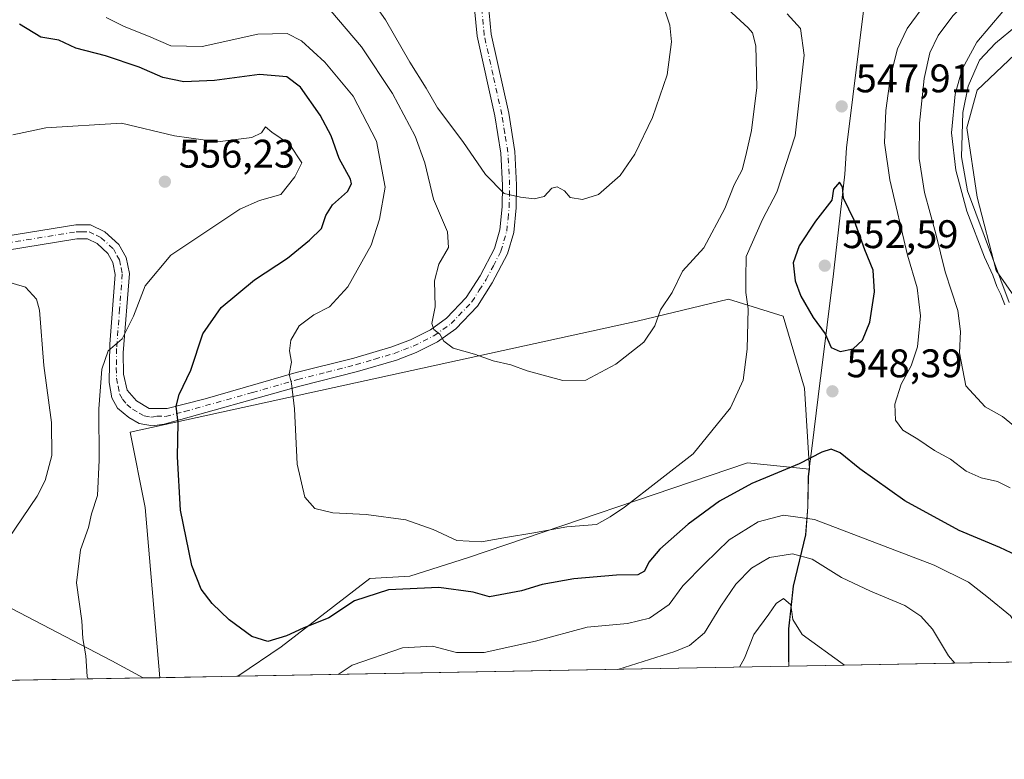
# Model space of a CAD drawing. Units: metres. Extents: x 624837 to 628300, y 4711047 to 4713423.
# Drawn here: x 625969 to 626216, y 4711047 to 4711233 of the extents above; entities that cross this region are included whole.
import ezdxf

# ---------------------------------------------------------------- set-up
doc = ezdxf.new("R2010")
doc.units = ezdxf.units.M
doc.header["$MEASUREMENT"] = 0
doc.linetypes.add('DGN Style 4', pattern=[2.6384748266838614, 1.318413404963828, -0.6592067024819142, 0.001648016756204785, -0.6592067024819142])
for name, color, linetype, lineweight in [('Camino Cxs', 7, 'Continuous', 0), ('Camino eje', 30, 'DGN Style 4', 13), ('Comarca CxS', 21, 'Continuous', 0), ('Comunidad Autónoma CxS', 142, 'Continuous', 0), ('Corriente natural lineal', 142, 'Continuous', 13), ('Cultivos herbáceos CxS', 92, 'Continuous', 0), ('Curva de nivel maestra', 30, 'Continuous', 30), ('Curva de nivel normal', 30, 'Continuous', 0), ('Matorral CxS', 135, 'Continuous', 0), ('Municipio', 91, 'Continuous', 13), ('Municipio CxS', 4, 'Continuous', 0), ('Provincia CxS', 1, 'Continuous', 0), ('Punto de cota en terreno', 7, 'Continuous', 0), ('Rótulo de punto de cota en terreno', 7, 'Continuous', 0)]:
    doc.layers.add(name, color=color, linetype=linetype, lineweight=lineweight)
doc.styles.add('Style-Arial', font='txt')

# ---------------------------------------------------------------- blocks, each defined once
blk = doc.blocks.new('*U11')
at = {"layer": 'Matorral CxS', "color": 135, "linetype": 'Continuous', "lineweight": 0}
blk.add_polyline3d([(625929.8630999997, 4711104.0781, 568.812699999995), (625991.9389000004, 4711071.751900001, 554.4894999999962), (625999.7914000005, 4711067.437200001, 553.4697000000015), (625595.6774000004, 4711060.0766, 620.8607000000047)], dxfattribs=at)
blk.add_polyline3d([(626161.9867000004, 4711070.3914, 566.2439000000013), (626023.2774, 4711067.864900001, 551.3608999999997), (626023.7893000003, 4711068.0239, 551.3282999999938), (626034.4254999999, 4711075.2589, 550.090200000006), (626056.7386999996, 4711092.446900001, 547.4676999999938), (626066.7505000001, 4711092.973900001, 548.4164000000019), (626081.5055000001, 4711097.719900001, 545.7758999999933), (626151.5913000006, 4711121.4461, 547.5185999999958), (626167.1481, 4711119.904300001, 550.0558000000019), (626166.9183, 4711118.015100001, 550.4413000000059), (626166.7681, 4711110.3851, 553.3441000000021), (626166.2279000003, 4711103.3751, 556.8994999999995), (626163.0976999998, 4711090.485099999, 563.1272000000026), (626161.9676999999, 4711079.7751, 565.3485999999976), (626161.9375, 4711072.5251, 565.8977000000014)], close=True, dxfattribs=at)
blk = doc.blocks.new('5PATER')
at = {"layer": 'Punto de cota en terreno', "linetype": 'Continuous', "lineweight": 0}
h = blk.add_hatch(color=51, dxfattribs=at)
edge = h.paths.add_edge_path()
edge.add_ellipse((0, 0), major_axis=(-0.1095731443231308, -0.1110710700762829), ratio=0.9994222409660322, start_angle=0, end_angle=360)

msp = doc.modelspace()

# ---------------------------------------------------------------- linework, layer by layer
at = {"layer": 'Camino Cxs', "color": 7, "linetype": 'Continuous', "lineweight": 0}
for points in [[(625964.8201000001, 4711178.340100001, 559.2596000000049), (625982.8501000004, 4711181.280099999, 558.7762999999978), (625986.5900999998, 4711181.2601, 558.4838000000018), (625990.1901000004, 4711179.5001, 558.1426999999967), (625993.7001, 4711176.300100001, 557.6975999999995), (625995.5000999998, 4711173.0601, 557.3484000000026), (625996.3201000001, 4711169.0101, 556.7461000000039), (625994.7901, 4711149.0701, 554.6634999999952), (625994.8300999999, 4711143.790100001, 554.0823999999993), (625995.8000999996, 4711139.7601, 553.4146000000037), (625998.0701000001, 4711137.050100001, 552.559500000003), (626001.3300999999, 4711135.140100001, 551.8083999999944), (626005.8201000001, 4711135.120100001, 551.0380000000005), (626015.3601000002, 4711137.540100001, 549.2404999999999), (626038.1901000004, 4711144.130100001, 545.1717999999964), (626052.6901000004, 4711147.800100001, 542.5948999999965), (626062.2801000001, 4711150.640100001, 541.5347000000038), (626066.9301000005, 4711152.4101, 541.0292000000045), (626071.9200999998, 4711154.920100001, 540.4609000000055), (626075.9901000002, 4711157.780099999, 539.9057999999932), (626080.9501, 4711163.0101, 539.2128999999986), (626084.4301000005, 4711168.440099999, 538.7437999999966), (626088.0000999998, 4711175.280099999, 537.3325000000041), (626089.3901000004, 4711180.0101, 536.5501999999979), (626089.9700999996, 4711185.780099999, 535.7752000000038), (626090.0800999999, 4711191.2401, 535.1572000000015), (626089.6501000002, 4711199.300100001, 534.4416000000056), (626088.1401000004, 4711208.620100001, 533.6337000000058), (626083.7200999996, 4711228.610099999, 531.7854999999981), (626082.3800999997, 4711242.5001, 530.2462999999989)], [(625964.8201000001, 4711178.340100001, 559.2596000000049), (625982.8501000004, 4711181.280099999, 558.7762999999978), (625986.5900999998, 4711181.2601, 558.4838000000018), (625990.1901000004, 4711179.5001, 558.1426999999967), (625993.7001, 4711176.300100001, 557.6975999999995), (625995.5000999998, 4711173.0601, 557.3484000000026), (625996.3201000001, 4711169.0101, 556.7461000000039), (625994.7901, 4711149.0701, 554.6634999999952), (625994.8300999999, 4711143.790100001, 554.0823999999993), (625995.8000999996, 4711139.7601, 553.4146000000037), (625998.0701000001, 4711137.050100001, 552.559500000003), (626001.3300999999, 4711135.140100001, 551.8083999999944), (626005.8201000001, 4711135.120100001, 551.0380000000005), (626015.3601000002, 4711137.540100001, 549.2404999999999), (626038.1901000004, 4711144.130100001, 545.1717999999964), (626052.6901000004, 4711147.800100001, 542.5948999999965), (626062.2801000001, 4711150.640100001, 541.5347000000038), (626066.9301000005, 4711152.4101, 541.0292000000045), (626071.9200999998, 4711154.920100001, 540.4609000000055), (626075.9901000002, 4711157.780099999, 539.9057999999932), (626080.9501, 4711163.0101, 539.2128999999986), (626084.4301000005, 4711168.440099999, 538.7437999999966), (626088.0000999998, 4711175.280099999, 537.3325000000041), (626089.3901000004, 4711180.0101, 536.5501999999979), (626089.9700999996, 4711185.780099999, 535.7752000000038), (626090.0800999999, 4711191.2401, 535.1572000000015), (626089.6501000002, 4711199.300100001, 534.4416000000056), (626088.1401000004, 4711208.620100001, 533.6337000000058), (626083.7200999996, 4711228.610099999, 531.7854999999981), (626082.3800999997, 4711242.5001, 530.2462999999989)], [(626085.9001000002, 4711242.610099999, 530.2302000000054), (626087.2001, 4711229.1601, 531.4076999999961), (626091.6001000004, 4711209.280099999, 533.332899999994), (626093.1501000002, 4711199.6801, 534.1040999999968), (626093.6001000004, 4711191.300100001, 535.0100999999995), (626093.4801000003, 4711185.5701, 535.6573000000062), (626092.8601000002, 4711179.3301, 536.3462000000001), (626091.2801000001, 4711173.960100001, 537.3542000000016), (626087.4801000003, 4711166.670100001, 538.613599999997), (626083.7301000003, 4711160.8301, 539.3347000000067), (626078.3000999996, 4711155.100099999, 539.853099999993), (626073.7301000003, 4711151.890100001, 540.3562999999995), (626068.3501000004, 4711149.190099999, 540.9336999999941), (626063.4101, 4711147.300100001, 541.3522999999988), (626053.6201, 4711144.4101, 542.4616999999998), (626039.1101000002, 4711140.7301, 544.9291999999987), (626005.0301000001, 4711131.190099999, 550.9269000000058), (626002.1001000004, 4711130.8101, 551.434500000003), (625998.7901, 4711131.380100001, 552.0022000000026), (625996.1601, 4711132.8301, 552.6885000000038), (625993.3701, 4711135.200099999, 553.603099999993), (625991.9101, 4711137.8301, 554.1897000000026), (625991.2801000001, 4711141.640100001, 554.7516000000032), (625991.4301000005, 4711151.2601, 555.5871999999945), (625992.7701000003, 4711168.790100001, 557.4489999999934), (625992.1601, 4711171.8301, 557.923299999995), (625990.9001000002, 4711174.090100001, 558.1967000000004), (625988.1901000004, 4711176.5601, 558.4612000000052), (625985.7701000003, 4711177.7501, 558.6245000000055), (625983.1300999997, 4711177.7601, 558.8941000000051), (625965.2401000002, 4711174.840100001, 559.6484999999957)], [(626085.9001000002, 4711242.610099999, 530.2302000000054), (626087.2001, 4711229.1601, 531.4076999999961), (626091.6001000004, 4711209.280099999, 533.332899999994), (626093.1501000002, 4711199.6801, 534.1040999999968), (626093.6001000004, 4711191.300100001, 535.0100999999995), (626093.4801000003, 4711185.5701, 535.6573000000062), (626092.8601000002, 4711179.3301, 536.3462000000001), (626091.2801000001, 4711173.960100001, 537.3542000000016), (626087.4801000003, 4711166.670100001, 538.613599999997), (626083.7301000003, 4711160.8301, 539.3347000000067), (626078.3000999996, 4711155.100099999, 539.853099999993), (626073.7301000003, 4711151.890100001, 540.3562999999995), (626068.3501000004, 4711149.190099999, 540.9336999999941), (626063.4101, 4711147.300100001, 541.3522999999988), (626053.6201, 4711144.4101, 542.4616999999998), (626039.1101000002, 4711140.7301, 544.9291999999987), (626005.0301000001, 4711131.190099999, 550.9269000000058), (626002.1001000004, 4711130.8101, 551.434500000003), (625998.7901, 4711131.380100001, 552.0022000000026), (625996.1601, 4711132.8301, 552.6885000000038), (625993.3701, 4711135.200099999, 553.603099999993), (625991.9101, 4711137.8301, 554.1897000000026), (625991.2801000001, 4711141.640100001, 554.7516000000032), (625991.4301000005, 4711151.2601, 555.5871999999945), (625992.7701000003, 4711168.790100001, 557.4489999999934), (625992.1601, 4711171.8301, 557.923299999995), (625990.9001000002, 4711174.090100001, 558.1967000000004), (625988.1901000004, 4711176.5601, 558.4612000000052), (625985.7701000003, 4711177.7501, 558.6245000000055), (625983.1300999997, 4711177.7601, 558.8941000000051), (625965.2401000002, 4711174.840100001, 559.6484999999957)]]:
    msp.add_polyline3d(points, dxfattribs=at)
at = {"layer": 'Camino eje', "color": 30, "linetype": 'DGN Style 4', "lineweight": 13}
msp.add_polyline3d([(625965.0301000001, 4711176.590100001, 559.4040999999997), (625982.9901000002, 4711179.520099999, 558.8368999999948), (625984.3101000005, 4711179.515100001, 558.7179000000033), (625986.1801000005, 4711179.505100001, 558.549199999994), (625987.9801000003, 4711178.6251, 558.3834999999963), (625989.1901000004, 4711178.030099999, 558.2403999999951), (625992.3000999996, 4711175.1951, 557.9002999999939), (625993.2001, 4711173.575099999, 557.774900000004), (625993.8300999999, 4711172.4451, 557.6502999999939), (625994.2401000002, 4711170.420100001, 557.3353000000062), (625994.5450999998, 4711168.9001, 557.097099999999), (625993.8750999998, 4711160.1351, 556.0822999999946), (625993.1101000002, 4711150.165100001, 555.0690000000031), (625993.0351, 4711145.3551, 554.5587999999989), (625993.0551000005, 4711142.715100001, 554.2771999999968), (625993.5401, 4711140.700099999, 553.9814999999944), (625993.8551000003, 4711138.795100001, 553.7118000000046), (625994.5850999998, 4711137.4801, 553.396900000007), (625995.7200999996, 4711136.1251, 553.0385999999999), (625997.1151000002, 4711134.940099999, 552.5834999999934), (625998.7451, 4711133.985099999, 552.1793999999937), (626000.0601000005, 4711133.2601, 551.9003999999986), (626001.7150999998, 4711132.975099999, 551.6062999999995), (626003.1801000005, 4711133.165100001, 551.3647999999957), (626005.4250999996, 4711133.155099999, 550.9600000000064), (626010.1951000001, 4711134.3651, 550.1536999999954), (626027.2351000002, 4711139.1351, 547.0917999999947), (626038.6501000002, 4711142.4301, 545.0160000000033), (626045.9001000002, 4711144.265100001, 543.7685999999958), (626053.1551000001, 4711146.1051, 542.5108000000037), (626057.9501, 4711147.5251, 541.8674000000028), (626062.8450999996, 4711148.970100001, 541.429999999993), (626065.1700999998, 4711149.8551, 541.2249000000012), (626067.6401000004, 4711150.800100001, 540.9703000000009), (626070.1350999996, 4711152.0551, 540.6895999999979), (626072.8251, 4711153.405099999, 540.3806999999942), (626077.1451000003, 4711156.440099999, 539.8200999999972), (626082.3400999998, 4711161.920100001, 539.1331000000064), (626084.2150999998, 4711164.840100001, 538.9174000000058), (626085.9550999999, 4711167.5551, 538.5708000000013), (626087.7401000002, 4711170.975099999, 537.943299999999), (626089.6401000004, 4711174.620100001, 537.3246999999974), (626091.1250999998, 4711179.670100001, 536.4272000000057), (626091.4351000005, 4711182.790100001, 535.9915000000037), (626091.7251000004, 4711185.675100001, 535.6484000000055), (626091.7851, 4711188.540100001, 535.3255000000064), (626091.8400999998, 4711191.270099999, 535.0130000000064), (626091.4001000002, 4711199.4901, 534.2265999999945), (626090.6250999998, 4711204.290100001, 533.8754000000044), (626089.8701, 4711208.950099999, 533.4799000000058), (626087.6700999998, 4711218.890100001, 532.3505000000005), (626085.4600999998, 4711228.8851, 531.5921999999991), (626084.1401000004, 4711242.5551, 530.2307000000001)], dxfattribs=at)
at = {"layer": 'Comarca CxS', "color": 21, "linetype": 'Continuous', "lineweight": 0, "flags": 128}
msp.add_lwpolyline([(626161.9341148126, 4711070.390439856), (624878.2900009393, 4711047.009982872), (624836.8100009387, 4713360.319982849), (625155.9117128162, 4713366.135979036), (628257.1700009644, 4713422.659982849), (628281.8004031167, 4712086.397126079), (628299.8100009628, 4711109.329982873), (627838.2765642884, 4711100.923554218)], close=True, dxfattribs=at)
at = {"layer": 'Comunidad Autónoma CxS', "color": 142, "linetype": 'Continuous', "lineweight": 0, "flags": 128}
msp.add_lwpolyline([(626161.9341148126, 4711070.390439856), (624878.2900009393, 4711047.009982872), (624836.8100009387, 4713360.319982849), (625155.9117128162, 4713366.135979036), (628257.1700009644, 4713422.659982849), (628281.8004031167, 4712086.397126079), (628299.8100009628, 4711109.329982873), (627838.2765642884, 4711100.923554218)], close=True, dxfattribs=at)
at = {"layer": 'Corriente natural lineal', "color": 142, "linetype": 'Continuous', "lineweight": 13}
msp.add_polyline3d([(626217.2801000001, 4711161.7301, 535.5737999999983), (626206.8501000004, 4711189.8101, 535.4447999999975), (626205.3701, 4711198.380100001, 535.5243999999948), (626205.7001, 4711209.5001, 535.4233999999997), (626207.0000999998, 4711216.100099999, 535.1184000000068), (626209.8901000004, 4711222.6601, 535.3142999999982), (626213.8800999997, 4711226.890100001, 534.9787000000069), (626219.1501000002, 4711231.280099999, 534.3637000000017)], dxfattribs=at)
at = {"layer": 'Cultivos herbáceos CxS', "color": 92, "linetype": 'Continuous', "lineweight": 0, "extrusion": (0.07448106122251372, 0.001356499314441104, 0.997221505699099), "elevation": 53567.26732665207, "flags": 128}
msp.add_lwpolyline([(4698887.057457325, -709687.8501638097), (4698887.057457325, -709668.465899577)], dxfattribs=at)
at = {"layer": 'Cultivos herbáceos CxS', "color": 92, "linetype": 'Continuous', "lineweight": 0}
for points in [[(626233.5321000004, 4711141.823100001, 536.9098999999987), (626214.0355000002, 4711169.767100001, 535.7348999999958), (626209.2928999999, 4711188.221100001, 534.8657999999997), (626206.6583000004, 4711205.620100001, 534.7802999999985), (626209.2937000003, 4711215.110900001, 534.3886000000057), (626218.7096999995, 4711224.0231, 533.3617999999988)], [(626218.7096999995, 4711224.0231, 533.3617999999988), (626209.2937000003, 4711215.110900001, 534.3886000000057), (626206.6583000004, 4711205.620100001, 534.7802999999985), (626209.2928999999, 4711188.221100001, 534.8657999999997), (626214.0355000002, 4711169.767100001, 535.7348999999958), (626233.5321000004, 4711141.823100001, 536.9098999999987)], [(626167.1481, 4711119.904300001, 550.0558000000019), (626165.8790999996, 4711140.2009, 547.7204000000056), (626160.5510999998, 4711158.3531, 547.0831000000035), (626146.8503000002, 4711162.5711, 543.5103999999993), (626123.8552999999, 4711157.062100001, 539.4487999999983), (625996.5229000002, 4711129.174100001, 552.9554999999964), (626000.3053000001, 4711110.2489, 551.8047999999981), (626003.9501999998, 4711067.513, 552.8049000000028)], [(626167.1481, 4711119.904300001, 550.0558000000019), (626151.5913000006, 4711121.4461, 547.5185999999958), (626081.5055000001, 4711097.719900001, 545.7758999999933), (626066.7505000001, 4711092.973900001, 548.4164000000019), (626056.7386999996, 4711092.446900001, 547.4676999999938), (626034.4254999999, 4711075.2589, 550.090200000006), (626023.7893000003, 4711068.0239, 551.3282999999938), (626023.2778000003, 4711067.8651, 551.3608999999997)]]:
    msp.add_polyline3d(points, dxfattribs=at)
msp.add_polyline3d([(626167.1481, 4711119.904300001, 550.0558000000019), (626151.5913000006, 4711121.4461, 547.5185999999958), (626081.5055000001, 4711097.719900001, 545.7758999999933), (626066.7505000001, 4711092.973900001, 548.4164000000019), (626056.7386999996, 4711092.446900001, 547.4676999999938), (626034.4254999999, 4711075.2589, 550.090200000006), (626023.7893000003, 4711068.0239, 551.3282999999938), (626023.2774, 4711067.864900001, 551.3608999999997), (626003.9501999998, 4711067.512900001, 552.8049000000028), (626000.3053000001, 4711110.2489, 551.8047999999981), (625996.5229000002, 4711129.174100001, 552.9554999999964), (626123.8552999999, 4711157.062100001, 539.4487999999983), (626146.8503000002, 4711162.5711, 543.5103999999993), (626160.5510999998, 4711158.3531, 547.0831000000035), (626165.8790999996, 4711140.2009, 547.7204000000056)], close=True, dxfattribs=at)
at = {"layer": 'Curva de nivel maestra', "color": 30, "linetype": 'Continuous', "lineweight": 30, "elevation": 550, "flags": 128}
for points in [[(626220.6299999999, 4711097.530099999), (626214.9600000001, 4711100.220100001), (626204.7599999999, 4711104.5001), (626191.1399999997, 4711111.940099999), (626179.79, 4711120.0101), (626174.8200000003, 4711124.030099999), (626172.5999999996, 4711124.9001), (626170.2199999997, 4711124.1801), (626164.54, 4711121.2301), (626152.7000000002, 4711116.3101), (626144.54, 4711111.870100001), (626136.6399999997, 4711106.0801), (626129.5999999996, 4711099.770099999), (626126.7999999998, 4711096.5001), (626125.7400000002, 4711094.280099999), (626124.0499999998, 4711093.380100001), (626118.6399999997, 4711093.2301), (626107.9500000002, 4711092.3301), (626100.0300000003, 4711090.920100001), (626094.7800000003, 4711089.300100001), (626086.7800000003, 4711087.860099999), (626082.7100000001, 4711088.9901), (626074.0199999996, 4711090.130100001), (626061.4400000004, 4711089.610099999), (626052.8799999999, 4711086.850099999), (626046.3799999999, 4711082.530099999), (626039.9800000006, 4711079.9801), (626035.79, 4711077.9901), (626031.0700000003, 4711076.5601), (626027.0999999996, 4711077.8201), (626021.3700000001, 4711082.0701), (626017.1299999999, 4711086.170100001), (626014.3799999999, 4711089.7501), (626012.0099999999, 4711095.720100001), (626009.1200000001, 4711109.5601), (626008.3700000001, 4711123.0101), (626008.5999999996, 4711131.4901), (626008.1100000005, 4711135.6801), (626008.8099999997, 4711138.640100001), (626011.7699999996, 4711144.790100001), (626014.79, 4711153.920100001), (626019.3399999999, 4711160.460100001), (626027.7599999999, 4711167.440099999), (626036.0499999998, 4711172.870100001), (626041.5800000001, 4711177.440099999), (626044.5999999996, 4711180.300100001), (626045.6600000003, 4711183.640100001), (626047.2999999998, 4711186.300100001), (626051.0800000001, 4711189.6601), (626052.1299999999, 4711191.550100001), (626051.8600000005, 4711192.700099999), (626048.9800000006, 4711197.9301), (626046.9800000006, 4711203.620100001), (626044.2699999996, 4711208.8201), (626039.3399999999, 4711215.8101), (626035.8799999999, 4711218.460100001), (626029.0300000003, 4711219.0101), (626017.7199999997, 4711217.530099999), (626010, 4711217.190099999), (626004.7000000002, 4711218.270099999), (625998.7400000002, 4711220.8201), (625990.3300000001, 4711223.670100001), (625982.8499999996, 4711225.620100001), (625978.6399999997, 4711227.670100001), (625974.04, 4711228.4001), (625968.7100000001, 4711231.690099999)], [(626174.8799999999, 4711149.460100001), (626178.1500000004, 4711150.090100001), (626180.4600000001, 4711152.280099999), (626182.2800000003, 4711156.840100001), (626183.5099999999, 4711164.4301), (626183.1699999999, 4711169.9001), (626181.0800000001, 4711174.960100001), (626178.3499999996, 4711182.440099999), (626175.7400000002, 4711187.9901), (626175.4400000004, 4711190.8101), (626174.7100000001, 4711191.9901), (626173.2199999997, 4711190.220100001), (626172.7599999999, 4711187.4301), (626168.7000000002, 4711182.140100001), (626164.5800000001, 4711176.0001), (626163.04, 4711171.690099999), (626163.54, 4711167.2301), (626165, 4711163.370100001), (626168.0800000001, 4711157.970100001), (626171.0800000001, 4711153.860099999), (626172.6399999997, 4711150.4101), (626174.8799999999, 4711149.460100001)]]:
    msp.add_lwpolyline(points, dxfattribs=at)
at = {"layer": 'Curva de nivel normal', "color": 30, "linetype": 'Continuous', "lineweight": 0, "flags": 128}
for points, elevation in [([(626219.1600000003, 4711258.700099999), (626215.75, 4711249.940099999), (626208.9600000001, 4711239.630100001), (626203.1799999997, 4711233.780099999), (626199.4600000001, 4711228.800100001), (626197.4199999999, 4711224.460100001), (626195.9699999997, 4711218.0101), (626194.7800000003, 4711206.8201), (626194.7300000006, 4711197.920100001), (626196.0800000001, 4711189.390100001), (626198.8600000005, 4711179.030099999), (626201.2100000001, 4711169.4901), (626204.4000000004, 4711159.7601), (626205.0999999996, 4711154.5001), (626204.8099999997, 4711149.0801), (626206.4400000004, 4711140.800100001), (626211.3099999997, 4711135.5101), (626215.6399999997, 4711133.120100001), (626218.4400000004, 4711130.890100001)], 540), ([(626052.0099999999, 4711245.0601), (626060.6699999999, 4711232.720100001), (626066.7699999996, 4711222.140100001), (626070.9000000004, 4711215.5701), (626073.75, 4711210.6501), (626080.0999999996, 4711202.1501), (626085.7999999998, 4711193.9001), (626090.4800000006, 4711189.130100001), (626094.5300000003, 4711188.2401), (626097.9699999997, 4711187.7501), (626100.4699999997, 4711188.340100001), (626102.4100000003, 4711190.4301), (626103.79, 4711190.780099999), (626105.6100000005, 4711189.780099999), (626107.0599999997, 4711188.1601), (626110.0999999996, 4711187.630100001), (626114.1299999999, 4711188.890100001), (626119.6299999999, 4711193.640100001), (626123.25, 4711198.970100001), (626127.7000000002, 4711208.200099999), (626131.4100000003, 4711218.9001), (626132.4900000002, 4711227.190099999), (626132.04, 4711231.4101), (626130.9699999997, 4711234.670100001)], 535), ([(626221.9000000004, 4711244.840100001), (626215.75, 4711234.840100001), (626209.2300000006, 4711227.110099999), (626205.5300000003, 4711220.360099999), (626203.75, 4711214.0601), (626202.8499999996, 4711204.350099999), (626203.9000000004, 4711194.970100001), (626206.6399999997, 4711184.690099999), (626211.1100000005, 4711173.1601), (626213.2199999997, 4711168.600099999), (626214.2199999997, 4711165.8101), (626215.2400000002, 4711163.790100001), (626216.2100000001, 4711161.140100001)], 535), ([(626046.9000000004, 4711235.040100001), (626054.6299999999, 4711225.970100001), (626062.4500000002, 4711214.2301), (626068.1200000001, 4711203.4901), (626070.5, 4711196.870100001), (626072.6900000004, 4711187.7301), (626076.2000000002, 4711179.5001), (626076.4600000001, 4711175.5601), (626074.0800000001, 4711171.380100001), (626072.9900000002, 4711167.210100001), (626073.0999999996, 4711160.6501), (626072.2800000003, 4711156.460100001), (626072.8200000003, 4711154.9301), (626074.3399999999, 4711153.790100001), (626075.2800000003, 4711152.0001), (626077.6200000001, 4711150.2501), (626083.04, 4711148.7401), (626087.7300000006, 4711147.130100001), (626092.0999999996, 4711146.0701), (626096.2699999996, 4711144.5801), (626105.1900000004, 4711142.170100001), (626110.9699999997, 4711142.280099999), (626118.5199999996, 4711146.280099999), (626125.5700000003, 4711151.8201), (626128.2699999996, 4711155.9101), (626129.7699999996, 4711159.940099999), (626132.6299999999, 4711164.300100001), (626135.25, 4711169.6501), (626140.5800000001, 4711175.460100001), (626145.8499999996, 4711185.3301), (626148.25, 4711191.270099999), (626150.2300000006, 4711195.0801), (626151.1399999997, 4711198.710100001), (626152.6299999999, 4711204.960100001), (626153.9000000004, 4711215.7501), (626153.6500000004, 4711226.2501), (626152.8399999999, 4711229.460100001), (626151.7699999996, 4711230.720100001), (626145.6500000004, 4711236.350099999)], 540), ([(626217.5899999999, 4711115.170100001), (626214.3600000005, 4711116.7501), (626210.3200000003, 4711117.700099999), (626206.5199999996, 4711119.360099999), (626202.5899999999, 4711122.390100001), (626198.5499999998, 4711124.5801), (626194.3499999996, 4711127.440099999), (626190.6100000005, 4711129.6601), (626188.7699999996, 4711132.210100001), (626188.5700000003, 4711136.200099999), (626190.1900000004, 4711141.2501), (626192.6600000003, 4711145.840100001), (626194.3099999997, 4711150.640100001), (626195.0099999999, 4711158.4301), (626194.2199999997, 4711165.420100001), (626191.8099999997, 4711173.640100001), (626187.3700000001, 4711192.520099999), (626186.0300000003, 4711201.840100001), (626186.3200000003, 4711209.9901), (626187.5, 4711218.5001), (626189.29, 4711225.440099999), (626191.7100000001, 4711230.600099999), (626196.6699999999, 4711237.2601)], 545), ([(626161.54, 4711234.2501), (626164.8799999999, 4711230.5801), (626165.7999999998, 4711223.840100001), (626163.5800000001, 4711203.610099999), (626158.9500000002, 4711189.440099999), (626155.3200000003, 4711182.610099999), (626151.2400000002, 4711173.300100001), (626151.1500000004, 4711167.970100001), (626151.1900000004, 4711164.300100001), (626151.7300000006, 4711160.140100001), (626151.5300000003, 4711150.0001), (626150.5, 4711142.270099999), (626147.2800000003, 4711135.300100001), (626137.9600000001, 4711123.710100001), (626120.6600000003, 4711110.360099999), (626117.0700000003, 4711107.9101), (626113.6200000001, 4711105.9801), (626106.2199999997, 4711105.4301), (626097.4299999997, 4711103.790100001), (626091.29, 4711102.8101), (626084.7699999996, 4711101.6501), (626078.5999999996, 4711101.960100001), (626072.5999999996, 4711104.7401), (626065.7199999997, 4711107.190099999), (626055.7699999996, 4711108.5001), (626047.4000000004, 4711108.9001), (626042.9100000003, 4711110.0101), (626040.4000000004, 4711112.870100001), (626038.4400000004, 4711121.170100001), (626037.79, 4711135.0601), (626037.0700000003, 4711141.4301), (626036.4900000002, 4711143.770099999), (626037.0800000001, 4711146.770099999), (626036.5800000001, 4711149.620100001), (626036.8399999999, 4711152.290100001), (626038.9299999997, 4711155.9001), (626042.6100000005, 4711158.630100001), (626046.6100000005, 4711160.6601), (626051.2199999997, 4711165.6801), (626057.0899999999, 4711176.140100001), (626059.1100000005, 4711182.6801), (626060.5700000003, 4711190.7301), (626058.3799999999, 4711202.280099999), (626052.54, 4711213.5701), (626045.4299999997, 4711222.120100001), (626039.54, 4711227.4801), (626035.9800000006, 4711229.3301), (626028.6100000005, 4711229.1801), (626014.5999999996, 4711226.030099999), (626006.7199999997, 4711226.2501), (626001.1100000005, 4711228.6601), (625994.9800000006, 4711231.090100001), (625990.4800000006, 4711233.360099999)], 545), ([(625986.0009000005, 4711067.186000001), (625985.7400000002, 4711067.8301), (625985.4199999999, 4711072.9801), (625984.6200000001, 4711077.3201), (625984.4000000004, 4711081.8201), (625983, 4711091.370100001), (625984, 4711099.630100001), (625986.0499999998, 4711105.2601), (625986.7999999998, 4711108.630100001), (625988.2800000003, 4711113.2401), (625988.75, 4711122.1501), (625988.6299999999, 4711135.030099999), (625989.4000000004, 4711144.970100001), (625991.0300000003, 4711149.640100001), (625994.4900000002, 4711152.640100001), (625997.3499999996, 4711158.300100001), (626000.2800000003, 4711165.970100001), (626006.75, 4711173.640100001), (626024.0300000003, 4711185.2301), (626029.0199999996, 4711187.340100001), (626034.3899999997, 4711188.9001), (626037.9000000004, 4711193.340100001), (626039.6399999997, 4711196.790100001), (626036.5099999999, 4711201.540100001), (626032.0599999997, 4711204.540100001), (626030.5199999996, 4711205.880100001), (626029.5, 4711204.340100001), (626027.0800000001, 4711203.210100001), (626018.4600000001, 4711202.0801), (626007.6600000003, 4711203.630100001), (625994.3700000001, 4711206.800100001), (625975.3099999997, 4711205.6501), (625967.0099999999, 4711203.870100001)], 555), ([(625964.0599999997, 4711099.6501), (625973.1900000004, 4711113.120100001), (625975.1399999997, 4711117.030099999), (625976.8600000005, 4711123.300100001), (625976.7300000006, 4711131.640100001), (625974.7999999998, 4711145.940099999), (625973.7800000003, 4711159.860099999), (625972.9699999997, 4711162.620100001), (625970.2100000001, 4711165.5701), (625964.0700000003, 4711167.4301)], 560), ([(626229.6555000005, 4711071.624), (626224.4400000004, 4711074.8101), (626220.6699999999, 4711078.470100001), (626217.6699999999, 4711083.050100001), (626211.7000000002, 4711087.9301), (626207.0899999999, 4711091.4801), (626198.4500000002, 4711095.780099999), (626168.4500000002, 4711107.210100001), (626160.6500000004, 4711108.3201), (626154.2699999996, 4711106.6601), (626146.9800000006, 4711102.140100001), (626140.79, 4711096.120100001), (626135.3200000003, 4711090.5801), (626131.9299999997, 4711085.9301), (626126.9299999997, 4711082.440099999), (626121.4400000004, 4711081.110099999), (626111.29, 4711080.2301), (626098.3200000003, 4711076.670100001), (626085.4699999997, 4711073.840100001), (626078.4600000001, 4711073.860099999), (626072.4900000002, 4711075.460100001), (626064.9100000003, 4711075.040100001), (626052.2800000003, 4711070.6801), (626048.7399000004, 4711068.328700001)], 555), ([(626203.6934000002, 4711071.1511), (626202.0899999999, 4711072.9901), (626198.0599999997, 4711079.710100001), (626195.1399999997, 4711082.960100001), (626191.0800000001, 4711085.610099999), (626182.5, 4711089.2301), (626175.1799999997, 4711092.6601), (626167.79, 4711097.280099999), (626162.9000000004, 4711098.610099999), (626157.0800000001, 4711097.6801), (626152.5999999996, 4711095.0101), (626148.6600000003, 4711090.960100001), (626144.8799999999, 4711085.5101), (626140.8099999997, 4711078.7501), (626137.0300000003, 4711075.600099999), (626133.2999999998, 4711074.050100001), (626118.9784000004, 4711069.608200001)], 560), ([(626175.9188999999, 4711070.645199999), (626165.3099999997, 4711078.3301), (626162.9800000006, 4711082.120100001), (626162.4600000001, 4711085.840100001), (626160.6600000003, 4711087.420100001), (626158.7599999999, 4711086.170100001), (626156.9100000003, 4711083.450099999), (626153.1500000004, 4711078.3301), (626150.8200000003, 4711072.4101), (626149.5924000005, 4711070.1657)], 565)]:
    msp.add_lwpolyline(points, dxfattribs=dict(at, elevation=elevation))
at = {"layer": 'Matorral CxS', "color": 135, "linetype": 'Continuous', "lineweight": 0, "extrusion": (0.1281109746962212, 0.002333416484327603, 0.9917570939145809), "elevation": 91772.68814869066, "flags": 128}
msp.add_lwpolyline([(4698886.096626151, -706045.8369305725), (4698886.096626151, -705911.192423953)], dxfattribs=at)
at = {"layer": 'Matorral CxS', "color": 135, "linetype": 'Continuous', "lineweight": 0, "extrusion": (-0.106648815096228, -0.00194253904575034, 0.99429485404513), "elevation": -75367.8587265235, "flags": 128}
msp.add_lwpolyline([(-4698885.863948814, 707852.1811783853), (-4698885.863948814, 707712.6528414863)], dxfattribs=at)
at = {"layer": 'Matorral CxS', "color": 135, "linetype": 'Continuous', "lineweight": 0, "extrusion": (0.2476982077097451, 0.004511544144710575, 0.9688267357308067), "elevation": 176849.4313104165, "flags": 128}
msp.add_lwpolyline([(4698886.203347666, -689365.7727938537), (4698886.203347665, -689081.9688004914)], dxfattribs=at)
at = {"layer": 'Matorral CxS', "color": 135, "linetype": 'Continuous', "lineweight": 0, "extrusion": (0.1577979720556442, 0.002876090767466055, 0.9874672288825709), "elevation": 112877.4883418592, "flags": 128}
msp.add_lwpolyline([(4698877.28374051, -702744.126502742), (4698877.283740509, -702739.9142204492)], dxfattribs=at)
at = {"layer": 'Matorral CxS', "color": 135, "linetype": 'Continuous', "lineweight": 0}
for points in [[(626218.7096999995, 4711224.0231, 533.3617999999988), (626209.2937000003, 4711215.110900001, 534.3886000000057), (626206.6583000004, 4711205.620100001, 534.7802999999985), (626209.2928999999, 4711188.221100001, 534.8657999999997), (626214.0355000002, 4711169.767100001, 535.7348999999958), (626233.5321000004, 4711141.823100001, 536.9098999999987)], [(626218.7096999995, 4711224.0231, 533.3617999999988), (626209.2937000003, 4711215.110900001, 534.3886000000057), (626206.6583000004, 4711205.620100001, 534.7802999999985), (626209.2928999999, 4711188.221100001, 534.8657999999997), (626214.0355000002, 4711169.767100001, 535.7348999999958), (626233.5321000004, 4711141.823100001, 536.9098999999987)], [(626298.4873000003, 4711072.877599999, 548.1131000000023), (626161.9867000004, 4711070.3914, 566.2439000000013), (626161.9375, 4711072.5251, 565.8977000000014), (626161.9676999999, 4711079.7751, 565.3485999999976), (626163.0976999998, 4711090.485099999, 563.1272000000026), (626166.2279000003, 4711103.3751, 556.8994999999995), (626166.7681, 4711110.3851, 553.3441000000021), (626166.9183, 4711118.015100001, 550.4413000000059), (626167.1481, 4711119.904300001, 550.0558000000019), (626165.8790999996, 4711140.2009, 547.7204000000056), (626160.5510999998, 4711158.3531, 547.0831000000035), (626146.8503000002, 4711162.5711, 543.5103999999993), (626123.8552999999, 4711157.062100001, 539.4487999999983), (625996.5229000002, 4711129.174100001, 552.9554999999964), (626000.3053000001, 4711110.2489, 551.8047999999981), (626003.9501999998, 4711067.512900001, 552.8049000000028), (625999.7914000005, 4711067.437200001, 553.4697000000015), (625991.9389000004, 4711071.751900001, 554.4894999999962), (625929.8630999997, 4711104.0781, 568.812699999995)], [(626167.1481, 4711119.904300001, 550.0558000000019), (626165.8790999996, 4711140.2009, 547.7204000000056), (626160.5510999998, 4711158.3531, 547.0831000000035), (626146.8503000002, 4711162.5711, 543.5103999999993), (626123.8552999999, 4711157.062100001, 539.4487999999983), (625996.5229000002, 4711129.174100001, 552.9554999999964), (626000.3053000001, 4711110.2489, 551.8047999999981), (626003.9501999998, 4711067.513, 552.8049000000028)], [(626167.1481, 4711119.904300001, 550.0558000000019), (626151.5913000006, 4711121.4461, 547.5185999999958), (626081.5055000001, 4711097.719900001, 545.7758999999933), (626066.7505000001, 4711092.973900001, 548.4164000000019), (626056.7386999996, 4711092.446900001, 547.4676999999938), (626034.4254999999, 4711075.2589, 550.090200000006), (626023.7893000003, 4711068.0239, 551.3282999999938), (626023.2778000003, 4711067.8651, 551.3608999999997)], [(626167.1481, 4711119.904300001, 550.0558000000019), (626166.9183, 4711118.015100001, 550.4413000000059), (626166.7681, 4711110.3851, 553.3441000000021), (626166.2279000003, 4711103.3751, 556.8994999999995), (626163.0976999998, 4711090.485099999, 563.1272000000026), (626161.9676999999, 4711079.7751, 565.3485999999976), (626161.9375, 4711072.5251, 565.8977000000014), (626161.9867000004, 4711070.3915, 566.2439000000013)], [(625929.8630999997, 4711104.0781, 568.812699999995), (625991.9389000004, 4711071.751900001, 554.4894999999962), (625999.7912, 4711067.4373, 553.4698000000062)]]:
    msp.add_polyline3d(points, dxfattribs=at)
at = {"layer": 'Municipio', "color": 91, "linetype": 'Continuous', "lineweight": 13, "flags": 128}
msp.add_lwpolyline([(626161.9341148132, 4711070.390439856), (626161.8860000008, 4711072.515000001), (626161.9150000011, 4711079.767999999), (626162.466000002, 4711085.006000001), (626163.0410000003, 4711090.471), (626166.1720000005, 4711103.365000002), (626166.7120000015, 4711110.370999997), (626166.863, 4711118.005000004), (626167.8230000011, 4711125.774000001), (626169.8520000018, 4711142.191000001), (626169.9920000006, 4711143.323999999), (626173.163000001, 4711168.982999999), (626173.3330000008, 4711170.474000001), (626176.0040000007, 4711193.96), (626176.423000002, 4711200.579999999), (626182.8460000001, 4711251.942)], dxfattribs=at)
msp.add_lwpolyline([(626161.9341148132, 4711070.390439856), (626161.8860000008, 4711072.515000001), (626161.9150000011, 4711079.767999999), (626162.466000002, 4711085.006000001), (626163.0410000003, 4711090.471), (626166.1720000005, 4711103.365000002), (626166.7120000015, 4711110.370999997), (626166.863, 4711118.005000004), (626167.8230000011, 4711125.774000001), (626169.8520000018, 4711142.191000001), (626169.9920000006, 4711143.323999999), (626173.163000001, 4711168.982999999), (626173.3330000008, 4711170.474000001), (626176.0040000007, 4711193.96), (626176.423000002, 4711200.579999999), (626182.8460000001, 4711251.942)], dxfattribs=at)
at = {"layer": 'Municipio CxS', "color": 4, "linetype": 'Continuous', "lineweight": 0, "flags": 128}
for points in [[(626182.8459999996, 4711251.942), (626176.4230000015, 4711200.579999999), (626176.0040000001, 4711193.960000001), (626173.3330000002, 4711170.473999999), (626173.1630000004, 4711168.982999999), (626169.9919999999, 4711143.323999999), (626169.851999999, 4711142.190999999), (626167.8230000006, 4711125.774), (626166.8629999994, 4711118.005000002), (626166.7120000009, 4711110.370999998), (626166.172, 4711103.365000002), (626163.0409999997, 4711090.471000001), (626162.4659999991, 4711085.006), (626161.9150000005, 4711079.767999998), (626161.8860000002, 4711072.515000001), (626161.9341148126, 4711070.390439856), (624878.2900009393, 4711047.009982872)], [(627838.2765642884, 4711100.923554218), (626161.9341148126, 4711070.390439856), (626161.8860000002, 4711072.515000001), (626161.9150000005, 4711079.767999998), (626162.4659999991, 4711085.006), (626163.0409999997, 4711090.471000001), (626166.172, 4711103.365000002), (626166.7120000009, 4711110.370999998), (626166.8629999994, 4711118.005000002), (626167.8230000006, 4711125.774), (626169.851999999, 4711142.190999999), (626169.9919999999, 4711143.323999999), (626173.1630000004, 4711168.982999999), (626173.3330000002, 4711170.473999999), (626176.0040000001, 4711193.960000001), (626176.4230000015, 4711200.579999999), (626182.8459999996, 4711251.942)]]:
    msp.add_lwpolyline(points, dxfattribs=at)
at = {"layer": 'Provincia CxS', "color": 1, "linetype": 'Continuous', "lineweight": 0, "flags": 128}
msp.add_lwpolyline([(626161.9341148126, 4711070.390439856), (624878.2900009393, 4711047.009982872), (624836.8100009387, 4713360.319982849), (625155.9117128162, 4713366.135979036), (628257.1700009644, 4713422.659982849), (628281.8004031167, 4712086.397126079), (628299.8100009628, 4711109.329982873), (627838.2765642884, 4711100.923554218)], close=True, dxfattribs=at)

# ---------------------------------------------------------------- block references
at = {"layer": 'Matorral CxS', "color": 135, "linetype": 'Continuous', "lineweight": 0}
msp.add_blockref('*U11', (0, 0), dxfattribs=at)
at = {"layer": 'Punto de cota en terreno', "color": 7, "linetype": 'Continuous', "lineweight": 0, "xscale": 10, "yscale": 10, "zscale": 10}
for p in [(626175.2400000002, 4711211.01, 547.9100000000036), (626005.2300000006, 4711192.100000001, 556.2299999999959), (626171, 4711171, 552.5899999999965), (626172.9100000003, 4711139.439999999, 548.3899999999994)]:
    msp.add_blockref('5PATER', p, dxfattribs=at)

# ---------------------------------------------------------------- texts
at = {"layer": 'Rótulo de punto de cota en terreno', "color": 7, "linetype": 'Continuous', "lineweight": 0, "style": 'Style-Arial'}
for s, p in [('547,91', (626178.7677999996, 4711214.537799999)), ('556,23', (626008.7577999998, 4711195.627800001)), ('552,59', (626175.4096999997, 4711175.409700001)), ('548,39', (626176.4378000004, 4711142.967800001))]:
    msp.add_text(s, height=7.000000000000002, dxfattribs=at).set_placement(p)

doc.saveas('drawing.dxf')
